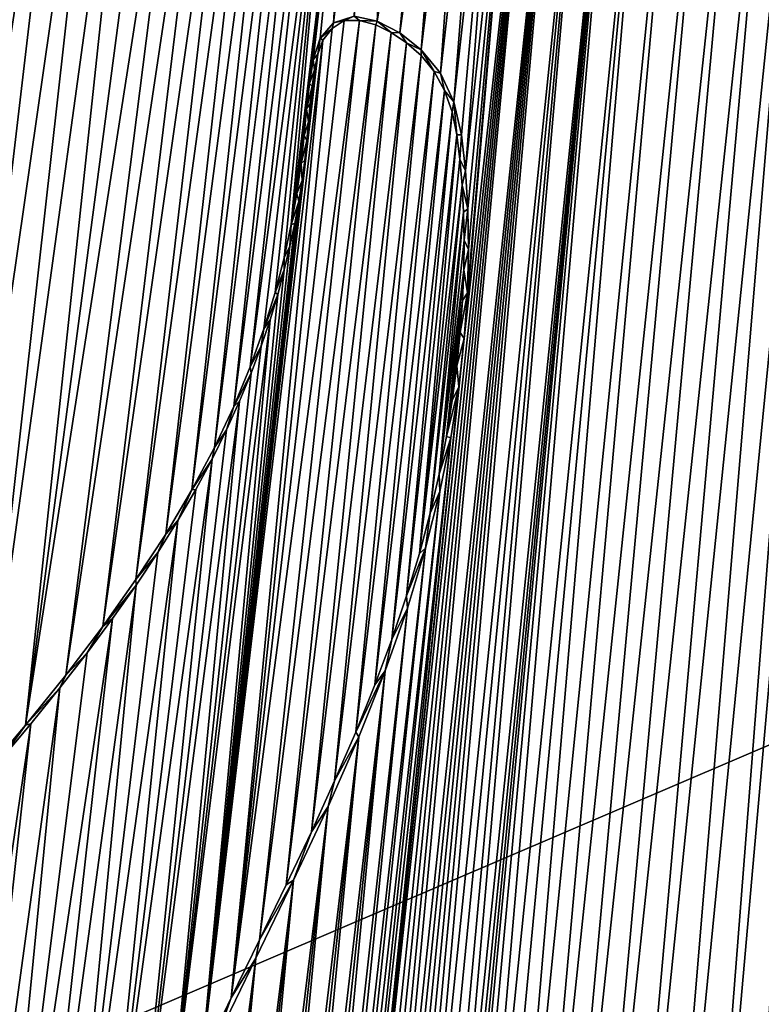
# Model space of a CAD drawing. Units: millimetres. Extents: x -110 to 110, y -21 to 226.
# Drawn here: x -2 to -1, y 71 to 72 of the extents above; entities that cross this region are included whole.
import ezdxf

# ---------------------------------------------------------------- set-up
doc = ezdxf.new("R2010")
doc.units = ezdxf.units.MM
doc.header["$LTSCALE"] = 65.185185
for name, color, linetype in [('102', 7, 'CONTINUOUS'), ('285', 7, 'CONTINUOUS'), ('346', 7, 'CONTINUOUS'), ('352', 7, 'CONTINUOUS'), ('47', 7, 'CONTINUOUS'), ('55', 7, 'CONTINUOUS')]:
    doc.layers.add(name, color=color, linetype=linetype)

msp = doc.modelspace()

# ---------------------------------------------------------------- linework, layer by layer
at = {"layer": '102', "linetype": 'Continuous'}
for points in [[(0, 69.65, -30.5), (-0.003, 84.3088, -30.5), (-6.369, 83.5669, -30.5), (0, 69.65, -30.5)], [(-6.5553, 67.5191, -30.5), (0, 69.65, -30.5), (-6.369, 83.5669, -30.5), (-6.5553, 67.5191, -30.5)]]:
    msp.add_3dface(points, dxfattribs=at)
at = {"layer": '285', "linetype": 'Continuous'}
for points in [[(-1.9471, 72.268, 78.7671), (-1.9646, 72.2678, 78.7665), (-2.0936, 71.1497, 78.7653), (-1.9471, 72.268, 78.7671)], [(-2.0613, 71.216, 78.7662), (-1.9471, 72.268, 78.7671), (-2.0936, 71.1497, 78.7653), (-2.0613, 71.216, 78.7662)], [(-1.9646, 72.2678, 78.7665), (-1.9783, 72.259, 78.7661), (-2.0936, 71.1497, 78.7653), (-1.9646, 72.2678, 78.7665)], [(-1.9284, 72.2629, 78.7677), (-1.9471, 72.268, 78.7671), (-2.0613, 71.216, 78.7662), (-1.9284, 72.2629, 78.7677)], [(-1.9783, 72.259, 78.7661), (-1.9887, 72.2455, 78.7658), (-2.0936, 71.1497, 78.7653), (-1.9783, 72.259, 78.7661)], [(-2.0308, 71.2792, 78.767), (-1.9284, 72.2629, 78.7677), (-2.0613, 71.216, 78.7662), (-2.0308, 71.2792, 78.767)], [(-1.9105, 72.2544, 78.7684), (-1.9284, 72.2629, 78.7677), (-2.0308, 71.2792, 78.767), (-1.9105, 72.2544, 78.7684)], [(-2.002, 71.3397, 78.7678), (-1.9105, 72.2544, 78.7684), (-2.0308, 71.2792, 78.767), (-2.002, 71.3397, 78.7678)], [(-1.8932, 72.2425, 78.7689), (-1.9105, 72.2544, 78.7684), (-2.002, 71.3397, 78.7678), (-1.8932, 72.2425, 78.7689)], [(-1.9887, 72.2455, 78.7658), (-1.9946, 72.2294, 78.7656), (-2.1275, 71.0793, 78.7643), (-1.9887, 72.2455, 78.7658)], [(-2.0936, 71.1497, 78.7653), (-1.9887, 72.2455, 78.7658), (-2.1275, 71.0793, 78.7643), (-2.0936, 71.1497, 78.7653)], [(-1.9754, 71.3979, 78.7685), (-1.8932, 72.2425, 78.7689), (-2.002, 71.3397, 78.7678), (-1.9754, 71.3979, 78.7685)], [(-1.8762, 72.2278, 78.7695), (-1.8932, 72.2425, 78.7689), (-1.9754, 71.3979, 78.7685), (-1.8762, 72.2278, 78.7695)], [(-1.9946, 72.2294, 78.7656), (-2.0096, 72.1083, 78.7655), (-2.1275, 71.0793, 78.7643), (-1.9946, 72.2294, 78.7656)], [(-2.0071, 72.1306, 78.7655), (-2.0096, 72.1083, 78.7655), (-1.9946, 72.2294, 78.7656), (-2.0071, 72.1306, 78.7655)], [(-1.9984, 72.2115, 78.7656), (-2.0071, 72.1306, 78.7655), (-1.9946, 72.2294, 78.7656), (-1.9984, 72.2115, 78.7656)], [(-1.9511, 71.4539, 78.7691), (-1.8762, 72.2278, 78.7695), (-1.9754, 71.3979, 78.7685), (-1.9511, 71.4539, 78.7691)], [(-1.8615, 72.2097, 78.77), (-1.8762, 72.2278, 78.7695), (-1.9511, 71.4539, 78.7691), (-1.8615, 72.2097, 78.77)], [(-2.0051, 72.1521, 78.7655), (-2.0071, 72.1306, 78.7655), (-1.9984, 72.2115, 78.7656), (-2.0051, 72.1521, 78.7655)], [(-2.0033, 72.1727, 78.7655), (-2.0051, 72.1521, 78.7655), (-1.9984, 72.2115, 78.7656), (-2.0033, 72.1727, 78.7655)], [(-2.0012, 72.1926, 78.7655), (-2.0033, 72.1727, 78.7655), (-1.9984, 72.2115, 78.7656), (-2.0012, 72.1926, 78.7655)], [(-1.9292, 71.5078, 78.7697), (-1.8615, 72.2097, 78.77), (-1.9511, 71.4539, 78.7691), (-1.9292, 71.5078, 78.7697)], [(-1.8495, 72.1878, 78.7705), (-1.8615, 72.2097, 78.77), (-1.9292, 71.5078, 78.7697), (-1.8495, 72.1878, 78.7705)], [(-1.9099, 71.5597, 78.7701), (-1.8495, 72.1878, 78.7705), (-1.9292, 71.5078, 78.7697), (-1.9099, 71.5597, 78.7701)], [(-1.8407, 72.1635, 78.7708), (-1.8495, 72.1878, 78.7705), (-1.9099, 71.5597, 78.7701), (-1.8407, 72.1635, 78.7708)], [(-1.893, 71.6098, 78.7705), (-1.8407, 72.1635, 78.7708), (-1.9099, 71.5597, 78.7701), (-1.893, 71.6098, 78.7705)], [(-1.8356, 72.1371, 78.771), (-1.8407, 72.1635, 78.7708), (-1.893, 71.6098, 78.7705), (-1.8356, 72.1371, 78.771)], [(-1.8784, 71.658, 78.7709), (-1.8356, 72.1371, 78.771), (-1.893, 71.6098, 78.7705), (-1.8784, 71.658, 78.7709)], [(-1.832, 72.1091, 78.7712), (-1.8356, 72.1371, 78.771), (-1.8784, 71.658, 78.7709), (-1.832, 72.1091, 78.7712)], [(-2.0096, 72.1083, 78.7655), (-2.0127, 72.0851, 78.7654), (-2.1275, 71.0793, 78.7643), (-2.0096, 72.1083, 78.7655)], [(-1.8295, 72.0796, 78.7714), (-1.832, 72.1091, 78.7712), (-1.8784, 71.658, 78.7709), (-1.8295, 72.0796, 78.7714)], [(-2.0127, 72.0851, 78.7654), (-2.0164, 72.061, 78.7654), (-2.1275, 71.0793, 78.7643), (-2.0127, 72.0851, 78.7654)], [(-1.8661, 71.7045, 78.7711), (-1.8295, 72.0796, 78.7714), (-1.8784, 71.658, 78.7709), (-1.8661, 71.7045, 78.7711)], [(-1.828, 72.0487, 78.7715), (-1.8295, 72.0796, 78.7714), (-1.8661, 71.7045, 78.7711), (-1.828, 72.0487, 78.7715)], [(-2.0164, 72.061, 78.7654), (-2.021, 72.0359, 78.7653), (-2.1275, 71.0793, 78.7643), (-2.0164, 72.061, 78.7654)], [(-1.8559, 71.7491, 78.7713), (-1.828, 72.0487, 78.7715), (-1.8661, 71.7045, 78.7711), (-1.8559, 71.7491, 78.7713)], [(-1.8273, 72.0165, 78.7716), (-1.828, 72.0487, 78.7715), (-1.8559, 71.7491, 78.7713), (-1.8273, 72.0165, 78.7716)], [(-2.021, 72.0359, 78.7653), (-2.0265, 72.0097, 78.7652), (-2.1275, 71.0793, 78.7643), (-2.021, 72.0359, 78.7653)], [(-2.0265, 72.0097, 78.7652), (-2.033, 71.9826, 78.765), (-2.1275, 71.0793, 78.7643), (-2.0265, 72.0097, 78.7652)], [(-1.8276, 71.9828, 78.7716), (-1.8273, 72.0165, 78.7716), (-1.8559, 71.7491, 78.7713), (-1.8276, 71.9828, 78.7716)], [(-2.033, 71.9826, 78.765), (-2.0405, 71.9545, 78.7648), (-2.1275, 71.0793, 78.7643), (-2.033, 71.9826, 78.765)], [(-1.8474, 71.7921, 78.7715), (-1.8276, 71.9828, 78.7716), (-1.8559, 71.7491, 78.7713), (-1.8474, 71.7921, 78.7715)], [(-1.829, 71.9478, 78.7717), (-1.8276, 71.9828, 78.7716), (-1.8474, 71.7921, 78.7715), (-1.829, 71.9478, 78.7717)], [(-2.0405, 71.9545, 78.7648), (-2.0493, 71.9255, 78.7646), (-2.1275, 71.0793, 78.7643), (-2.0405, 71.9545, 78.7648)], [(-1.8407, 71.8333, 78.7716), (-1.829, 71.9478, 78.7717), (-1.8474, 71.7921, 78.7715), (-1.8407, 71.8333, 78.7716)], [(-1.8317, 71.9112, 78.7717), (-1.829, 71.9478, 78.7717), (-1.8407, 71.8333, 78.7716), (-1.8317, 71.9112, 78.7717)], [(-2.0493, 71.9255, 78.7646), (-2.0594, 71.8955, 78.7644), (-2.1635, 71.0043, 78.7633), (-2.0493, 71.9255, 78.7646)], [(-2.1275, 71.0793, 78.7643), (-2.0493, 71.9255, 78.7646), (-2.1635, 71.0043, 78.7633), (-2.1275, 71.0793, 78.7643)], [(-1.8355, 71.873, 78.7717), (-1.8317, 71.9112, 78.7717), (-1.8407, 71.8333, 78.7716), (-1.8355, 71.873, 78.7717)], [(-2.0594, 71.8955, 78.7644), (-2.071, 71.8645, 78.7641), (-2.1635, 71.0043, 78.7633), (-2.0594, 71.8955, 78.7644)], [(-2.071, 71.8645, 78.7641), (-2.0841, 71.8326, 78.7637), (-2.1635, 71.0043, 78.7633), (-2.071, 71.8645, 78.7641)], [(-2.0841, 71.8326, 78.7637), (-2.099, 71.7998, 78.7633), (-2.202, 70.924, 78.7622), (-2.0841, 71.8326, 78.7637)], [(-2.1635, 71.0043, 78.7633), (-2.0841, 71.8326, 78.7637), (-2.202, 70.924, 78.7622), (-2.1635, 71.0043, 78.7633)], [(-2.099, 71.7998, 78.7633), (-2.1156, 71.7661, 78.7628), (-2.202, 70.924, 78.7622), (-2.099, 71.7998, 78.7633)], [(-2.1156, 71.7661, 78.7628), (-2.1343, 71.7314, 78.7622), (-2.2431, 70.8384, 78.761), (-2.1156, 71.7661, 78.7628)], [(-2.202, 70.924, 78.7622), (-2.1156, 71.7661, 78.7628), (-2.2431, 70.8384, 78.761), (-2.202, 70.924, 78.7622)], [(-2.1343, 71.7314, 78.7622), (-2.1549, 71.6959, 78.7616), (-2.2431, 70.8384, 78.761), (-2.1343, 71.7314, 78.7622)], [(-2.1549, 71.6959, 78.7616), (-2.1777, 71.6594, 78.7609), (-2.2874, 70.7465, 78.7598), (-2.1549, 71.6959, 78.7616)], [(-2.2431, 70.8384, 78.761), (-2.1549, 71.6959, 78.7616), (-2.2874, 70.7465, 78.7598), (-2.2431, 70.8384, 78.761)], [(-2.1777, 71.6594, 78.7609), (-2.2026, 71.6221, 78.7601), (-2.2874, 70.7465, 78.7598), (-2.1777, 71.6594, 78.7609)], [(-2.2026, 71.6221, 78.7601), (-2.2296, 71.5839, 78.7593), (-2.3343, 70.6504, 78.7584), (-2.2026, 71.6221, 78.7601)], [(-2.2874, 70.7465, 78.7598), (-2.2026, 71.6221, 78.7601), (-2.3343, 70.6504, 78.7584), (-2.2874, 70.7465, 78.7598)], [(-2.2296, 71.5839, 78.7593), (-2.2587, 71.5446, 78.7583), (-2.3835, 70.5505, 78.7569), (-2.2296, 71.5839, 78.7593)], [(-2.3343, 70.6504, 78.7584), (-2.2296, 71.5839, 78.7593), (-2.3835, 70.5505, 78.7569), (-2.3343, 70.6504, 78.7584)], [(-2.2587, 71.5446, 78.7583), (-2.2898, 71.5045, 78.7573), (-2.3835, 70.5505, 78.7569), (-2.2587, 71.5446, 78.7583)], [(-2.2898, 71.5045, 78.7573), (-2.323, 71.4634, 78.7562), (-2.4349, 70.4483, 78.7553), (-2.2898, 71.5045, 78.7573)], [(-2.3835, 70.5505, 78.7569), (-2.2898, 71.5045, 78.7573), (-2.4349, 70.4483, 78.7553), (-2.3835, 70.5505, 78.7569)], [(-2.323, 71.4634, 78.7562), (-2.3583, 71.4214, 78.755), (-2.4883, 70.3441, 78.7536), (-2.323, 71.4634, 78.7562)], [(-2.4349, 70.4483, 78.7553), (-2.323, 71.4634, 78.7562), (-2.4883, 70.3441, 78.7536), (-2.4349, 70.4483, 78.7553)]]:
    msp.add_3dface(points, dxfattribs=at)
at = {"layer": '346', "linetype": 'Continuous'}
for points in [[(-1.9783, 72.259, 78.7661), (-1.9646, 72.2678, 78.7665), (-1.9766, 72.2654, 78.7411), (-1.9783, 72.259, 78.7661)], [(-1.9766, 72.2654, 78.7411), (-1.9646, 72.2678, 78.7665), (-1.9529, 72.2731, 78.7419), (-1.9766, 72.2654, 78.7411)], [(-1.9646, 72.2678, 78.7665), (-1.9471, 72.268, 78.7671), (-1.9529, 72.2731, 78.7419), (-1.9646, 72.2678, 78.7665)], [(-1.9529, 72.2731, 78.7419), (-1.9471, 72.268, 78.7671), (-1.9267, 72.2673, 78.7428), (-1.9529, 72.2731, 78.7419)], [(-1.9471, 72.268, 78.7671), (-1.9284, 72.2629, 78.7677), (-1.9267, 72.2673, 78.7428), (-1.9471, 72.268, 78.7671)], [(-1.9284, 72.2629, 78.7677), (-1.9105, 72.2544, 78.7684), (-1.9267, 72.2673, 78.7428), (-1.9284, 72.2629, 78.7677)], [(-1.9267, 72.2673, 78.7428), (-1.9105, 72.2544, 78.7684), (-1.9007, 72.254, 78.7437), (-1.9267, 72.2673, 78.7428)], [(-1.992, 72.2476, 78.7407), (-1.9783, 72.259, 78.7661), (-1.9766, 72.2654, 78.7411), (-1.992, 72.2476, 78.7407)], [(-1.9887, 72.2455, 78.7658), (-1.9783, 72.259, 78.7661), (-1.992, 72.2476, 78.7407), (-1.9887, 72.2455, 78.7658)], [(-1.9105, 72.2544, 78.7684), (-1.8932, 72.2425, 78.7689), (-1.9007, 72.254, 78.7437), (-1.9105, 72.2544, 78.7684)], [(-1.9999, 72.2228, 78.7405), (-1.9946, 72.2294, 78.7656), (-1.992, 72.2476, 78.7407), (-1.9999, 72.2228, 78.7405)], [(-1.9946, 72.2294, 78.7656), (-1.9887, 72.2455, 78.7658), (-1.992, 72.2476, 78.7407), (-1.9946, 72.2294, 78.7656)], [(-1.9007, 72.254, 78.7437), (-1.8932, 72.2425, 78.7689), (-1.8762, 72.2343, 78.7445), (-1.9007, 72.254, 78.7437)], [(-1.8932, 72.2425, 78.7689), (-1.8762, 72.2278, 78.7695), (-1.8762, 72.2343, 78.7445), (-1.8932, 72.2425, 78.7689)], [(-1.8762, 72.2278, 78.7695), (-1.8615, 72.2097, 78.77), (-1.8762, 72.2343, 78.7445), (-1.8762, 72.2278, 78.7695)], [(-1.8762, 72.2343, 78.7445), (-1.8615, 72.2097, 78.77), (-1.8541, 72.2078, 78.7453), (-1.8762, 72.2343, 78.7445)], [(-2.0043, 72.1958, 78.7404), (-1.9984, 72.2115, 78.7656), (-1.9999, 72.2228, 78.7405), (-2.0043, 72.1958, 78.7404)], [(-1.9984, 72.2115, 78.7656), (-1.9946, 72.2294, 78.7656), (-1.9999, 72.2228, 78.7405), (-1.9984, 72.2115, 78.7656)], [(-2.0012, 72.1926, 78.7655), (-1.9984, 72.2115, 78.7656), (-2.0043, 72.1958, 78.7404), (-2.0012, 72.1926, 78.7655)], [(-1.8615, 72.2097, 78.77), (-1.8495, 72.1878, 78.7705), (-1.8541, 72.2078, 78.7453), (-1.8615, 72.2097, 78.77)], [(-1.8541, 72.2078, 78.7453), (-1.8495, 72.1878, 78.7705), (-1.8391, 72.1749, 78.7458), (-1.8541, 72.2078, 78.7453)], [(-2.0074, 72.1669, 78.7404), (-2.0012, 72.1926, 78.7655), (-2.0043, 72.1958, 78.7404), (-2.0074, 72.1669, 78.7404)], [(-2.0033, 72.1727, 78.7655), (-2.0012, 72.1926, 78.7655), (-2.0074, 72.1669, 78.7404), (-2.0033, 72.1727, 78.7655)], [(-1.8495, 72.1878, 78.7705), (-1.8407, 72.1635, 78.7708), (-1.8391, 72.1749, 78.7458), (-1.8495, 72.1878, 78.7705)], [(-2.0102, 72.1363, 78.7403), (-2.0051, 72.1521, 78.7655), (-2.0074, 72.1669, 78.7404), (-2.0102, 72.1363, 78.7403)], [(-2.0051, 72.1521, 78.7655), (-2.0033, 72.1727, 78.7655), (-2.0074, 72.1669, 78.7404), (-2.0051, 72.1521, 78.7655)], [(-1.8407, 72.1635, 78.7708), (-1.8356, 72.1371, 78.771), (-1.8391, 72.1749, 78.7458), (-1.8407, 72.1635, 78.7708)], [(-1.8391, 72.1749, 78.7458), (-1.8356, 72.1371, 78.771), (-1.8301, 72.1372, 78.7462), (-1.8391, 72.1749, 78.7458)], [(-2.0071, 72.1306, 78.7655), (-2.0051, 72.1521, 78.7655), (-2.0102, 72.1363, 78.7403), (-2.0071, 72.1306, 78.7655)], [(-2.0137, 72.1042, 78.7403), (-2.0071, 72.1306, 78.7655), (-2.0102, 72.1363, 78.7403), (-2.0137, 72.1042, 78.7403)], [(-2.0096, 72.1083, 78.7655), (-2.0071, 72.1306, 78.7655), (-2.0137, 72.1042, 78.7403), (-2.0096, 72.1083, 78.7655)], [(-1.8356, 72.1371, 78.771), (-1.832, 72.1091, 78.7712), (-1.8301, 72.1372, 78.7462), (-1.8356, 72.1371, 78.771)], [(-1.8301, 72.1372, 78.7462), (-1.832, 72.1091, 78.7712), (-1.8257, 72.0963, 78.7464), (-1.8301, 72.1372, 78.7462)], [(-2.0127, 72.0851, 78.7654), (-2.0096, 72.1083, 78.7655), (-2.0137, 72.1042, 78.7403), (-2.0127, 72.0851, 78.7654)], [(-1.832, 72.1091, 78.7712), (-1.8295, 72.0796, 78.7714), (-1.8257, 72.0963, 78.7464), (-1.832, 72.1091, 78.7712)], [(-2.0185, 72.0702, 78.7403), (-2.0127, 72.0851, 78.7654), (-2.0137, 72.1042, 78.7403), (-2.0185, 72.0702, 78.7403)], [(-1.8257, 72.0963, 78.7464), (-1.8295, 72.0796, 78.7714), (-1.8229, 72.0524, 78.7466), (-1.8257, 72.0963, 78.7464)], [(-2.0164, 72.061, 78.7654), (-2.0127, 72.0851, 78.7654), (-2.0185, 72.0702, 78.7403), (-2.0164, 72.061, 78.7654)], [(-1.8295, 72.0796, 78.7714), (-1.828, 72.0487, 78.7715), (-1.8229, 72.0524, 78.7466), (-1.8295, 72.0796, 78.7714)], [(-2.025, 72.0344, 78.7401), (-2.0164, 72.061, 78.7654), (-2.0185, 72.0702, 78.7403), (-2.025, 72.0344, 78.7401)], [(-2.021, 72.0359, 78.7653), (-2.0164, 72.061, 78.7654), (-2.025, 72.0344, 78.7401), (-2.021, 72.0359, 78.7653)], [(-1.828, 72.0487, 78.7715), (-1.8273, 72.0165, 78.7716), (-1.8229, 72.0524, 78.7466), (-1.828, 72.0487, 78.7715)], [(-1.8229, 72.0524, 78.7466), (-1.8273, 72.0165, 78.7716), (-1.8221, 72.0058, 78.7467), (-1.8229, 72.0524, 78.7466)], [(-2.0332, 71.9965, 78.74), (-2.0265, 72.0097, 78.7652), (-2.025, 72.0344, 78.7401), (-2.0332, 71.9965, 78.74)], [(-2.0265, 72.0097, 78.7652), (-2.021, 72.0359, 78.7653), (-2.025, 72.0344, 78.7401), (-2.0265, 72.0097, 78.7652)], [(-2.033, 71.9826, 78.765), (-2.0265, 72.0097, 78.7652), (-2.0332, 71.9965, 78.74), (-2.033, 71.9826, 78.765)], [(-1.8273, 72.0165, 78.7716), (-1.8276, 71.9828, 78.7716), (-1.8221, 72.0058, 78.7467), (-1.8273, 72.0165, 78.7716)], [(-2.0436, 71.9568, 78.7397), (-2.033, 71.9826, 78.765), (-2.0332, 71.9965, 78.74), (-2.0436, 71.9568, 78.7397)], [(-1.8221, 72.0058, 78.7467), (-1.8276, 71.9828, 78.7716), (-1.8234, 71.9565, 78.7468), (-1.8221, 72.0058, 78.7467)], [(-2.0405, 71.9545, 78.7648), (-2.033, 71.9826, 78.765), (-2.0436, 71.9568, 78.7397), (-2.0405, 71.9545, 78.7648)], [(-1.8276, 71.9828, 78.7716), (-1.829, 71.9478, 78.7717), (-1.8234, 71.9565, 78.7468), (-1.8276, 71.9828, 78.7716)], [(-2.0564, 71.9152, 78.7394), (-2.0405, 71.9545, 78.7648), (-2.0436, 71.9568, 78.7397), (-2.0564, 71.9152, 78.7394)], [(-2.0493, 71.9255, 78.7646), (-2.0405, 71.9545, 78.7648), (-2.0564, 71.9152, 78.7394), (-2.0493, 71.9255, 78.7646)], [(-1.829, 71.9478, 78.7717), (-1.8317, 71.9112, 78.7717), (-1.8234, 71.9565, 78.7468), (-1.829, 71.9478, 78.7717)], [(-1.8234, 71.9565, 78.7468), (-1.8317, 71.9112, 78.7717), (-1.827, 71.9043, 78.7468), (-1.8234, 71.9565, 78.7468)], [(-2.0594, 71.8955, 78.7644), (-2.0493, 71.9255, 78.7646), (-2.0564, 71.9152, 78.7394), (-2.0594, 71.8955, 78.7644)], [(-2.072, 71.8717, 78.739), (-2.0594, 71.8955, 78.7644), (-2.0564, 71.9152, 78.7394), (-2.072, 71.8717, 78.739)], [(-1.8317, 71.9112, 78.7717), (-1.8355, 71.873, 78.7717), (-1.827, 71.9043, 78.7468), (-1.8317, 71.9112, 78.7717)], [(-2.071, 71.8645, 78.7641), (-2.0594, 71.8955, 78.7644), (-2.072, 71.8717, 78.739), (-2.071, 71.8645, 78.7641)], [(-1.827, 71.9043, 78.7468), (-1.8355, 71.873, 78.7717), (-1.8333, 71.849, 78.7468), (-1.827, 71.9043, 78.7468)], [(-2.0907, 71.8265, 78.7385), (-2.071, 71.8645, 78.7641), (-2.072, 71.8717, 78.739), (-2.0907, 71.8265, 78.7385)], [(-1.8355, 71.873, 78.7717), (-1.8407, 71.8333, 78.7716), (-1.8333, 71.849, 78.7468), (-1.8355, 71.873, 78.7717)], [(-2.0841, 71.8326, 78.7637), (-2.071, 71.8645, 78.7641), (-2.0907, 71.8265, 78.7385), (-2.0841, 71.8326, 78.7637)], [(-1.8407, 71.8333, 78.7716), (-1.8474, 71.7921, 78.7715), (-1.8333, 71.849, 78.7468), (-1.8407, 71.8333, 78.7716)], [(-1.8333, 71.849, 78.7468), (-1.8474, 71.7921, 78.7715), (-1.8424, 71.7907, 78.7466), (-1.8333, 71.849, 78.7468)], [(-2.1128, 71.7796, 78.7378), (-2.099, 71.7998, 78.7633), (-2.0907, 71.8265, 78.7385), (-2.1128, 71.7796, 78.7378)], [(-2.099, 71.7998, 78.7633), (-2.0841, 71.8326, 78.7637), (-2.0907, 71.8265, 78.7385), (-2.099, 71.7998, 78.7633)], [(-2.1156, 71.7661, 78.7628), (-2.099, 71.7998, 78.7633), (-2.1128, 71.7796, 78.7378), (-2.1156, 71.7661, 78.7628)], [(-1.8474, 71.7921, 78.7715), (-1.8559, 71.7491, 78.7713), (-1.8424, 71.7907, 78.7466), (-1.8474, 71.7921, 78.7715)], [(-1.8424, 71.7907, 78.7466), (-1.8559, 71.7491, 78.7713), (-1.8549, 71.7291, 78.7464), (-1.8424, 71.7907, 78.7466)], [(-2.1387, 71.7309, 78.7371), (-2.1156, 71.7661, 78.7628), (-2.1128, 71.7796, 78.7378), (-2.1387, 71.7309, 78.7371)], [(-2.1343, 71.7314, 78.7622), (-2.1156, 71.7661, 78.7628), (-2.1387, 71.7309, 78.7371), (-2.1343, 71.7314, 78.7622)], [(-1.8559, 71.7491, 78.7713), (-1.8661, 71.7045, 78.7711), (-1.8549, 71.7291, 78.7464), (-1.8559, 71.7491, 78.7713)], [(-2.1686, 71.6804, 78.7362), (-2.1549, 71.6959, 78.7616), (-2.1387, 71.7309, 78.7371), (-2.1686, 71.6804, 78.7362)], [(-2.1549, 71.6959, 78.7616), (-2.1343, 71.7314, 78.7622), (-2.1387, 71.7309, 78.7371), (-2.1549, 71.6959, 78.7616)], [(-1.8549, 71.7291, 78.7464), (-1.8661, 71.7045, 78.7711), (-1.8713, 71.6642, 78.7461), (-1.8549, 71.7291, 78.7464)], [(-1.8661, 71.7045, 78.7711), (-1.8784, 71.658, 78.7709), (-1.8713, 71.6642, 78.7461), (-1.8661, 71.7045, 78.7711)], [(-2.1777, 71.6594, 78.7609), (-2.1549, 71.6959, 78.7616), (-2.1686, 71.6804, 78.7362), (-2.1777, 71.6594, 78.7609)], [(-2.2027, 71.6284, 78.7351), (-2.1777, 71.6594, 78.7609), (-2.1686, 71.6804, 78.7362), (-2.2027, 71.6284, 78.7351)], [(-2.2026, 71.6221, 78.7601), (-2.1777, 71.6594, 78.7609), (-2.2027, 71.6284, 78.7351), (-2.2026, 71.6221, 78.7601)], [(-1.8784, 71.658, 78.7709), (-1.893, 71.6098, 78.7705), (-1.8713, 71.6642, 78.7461), (-1.8784, 71.658, 78.7709)], [(-1.8713, 71.6642, 78.7461), (-1.893, 71.6098, 78.7705), (-1.8921, 71.5958, 78.7456), (-1.8713, 71.6642, 78.7461)], [(-2.2408, 71.5746, 78.7339), (-2.2026, 71.6221, 78.7601), (-2.2027, 71.6284, 78.7351), (-2.2408, 71.5746, 78.7339)], [(-2.2296, 71.5839, 78.7593), (-2.2026, 71.6221, 78.7601), (-2.2408, 71.5746, 78.7339), (-2.2296, 71.5839, 78.7593)], [(-1.893, 71.6098, 78.7705), (-1.9099, 71.5597, 78.7701), (-1.8921, 71.5958, 78.7456), (-1.893, 71.6098, 78.7705)], [(-1.8921, 71.5958, 78.7456), (-1.9099, 71.5597, 78.7701), (-1.9175, 71.5239, 78.745), (-1.8921, 71.5958, 78.7456)], [(-2.2587, 71.5446, 78.7583), (-2.2296, 71.5839, 78.7593), (-2.2408, 71.5746, 78.7339), (-2.2587, 71.5446, 78.7583)], [(-2.2831, 71.5189, 78.7325), (-2.2587, 71.5446, 78.7583), (-2.2408, 71.5746, 78.7339), (-2.2831, 71.5189, 78.7325)], [(-1.9099, 71.5597, 78.7701), (-1.9292, 71.5078, 78.7697), (-1.9175, 71.5239, 78.745), (-1.9099, 71.5597, 78.7701)], [(-2.2898, 71.5045, 78.7573), (-2.2587, 71.5446, 78.7583), (-2.2831, 71.5189, 78.7325), (-2.2898, 71.5045, 78.7573)], [(-1.9292, 71.5078, 78.7697), (-1.9511, 71.4539, 78.7691), (-1.9175, 71.5239, 78.745), (-1.9292, 71.5078, 78.7697)], [(-1.9175, 71.5239, 78.745), (-1.9511, 71.4539, 78.7691), (-1.9478, 71.4483, 78.7442), (-1.9175, 71.5239, 78.745)], [(-2.3292, 71.4616, 78.731), (-2.2898, 71.5045, 78.7573), (-2.2831, 71.5189, 78.7325), (-2.3292, 71.4616, 78.731)], [(-2.323, 71.4634, 78.7562), (-2.2898, 71.5045, 78.7573), (-2.3292, 71.4616, 78.731), (-2.323, 71.4634, 78.7562)], [(-2.3794, 71.4026, 78.7292), (-2.3583, 71.4214, 78.755), (-2.3292, 71.4616, 78.731), (-2.3794, 71.4026, 78.7292)], [(-2.3583, 71.4214, 78.755), (-2.323, 71.4634, 78.7562), (-2.3292, 71.4616, 78.731), (-2.3583, 71.4214, 78.755)], [(-1.9478, 71.4483, 78.7442), (-1.9754, 71.3979, 78.7685), (-1.9829, 71.3686, 78.7433), (-1.9478, 71.4483, 78.7442)], [(-1.9511, 71.4539, 78.7691), (-1.9754, 71.3979, 78.7685), (-1.9478, 71.4483, 78.7442), (-1.9511, 71.4539, 78.7691)], [(-1.9754, 71.3979, 78.7685), (-2.002, 71.3397, 78.7678), (-1.9829, 71.3686, 78.7433), (-1.9754, 71.3979, 78.7685)], [(-1.9829, 71.3686, 78.7433), (-2.002, 71.3397, 78.7678), (-2.0225, 71.2844, 78.7422), (-1.9829, 71.3686, 78.7433)], [(-2.002, 71.3397, 78.7678), (-2.0308, 71.2792, 78.767), (-2.0225, 71.2844, 78.7422), (-2.002, 71.3397, 78.7678)], [(-2.0225, 71.2844, 78.7422), (-2.0613, 71.216, 78.7662), (-2.0657, 71.1953, 78.7411), (-2.0225, 71.2844, 78.7422)], [(-2.0308, 71.2792, 78.767), (-2.0613, 71.216, 78.7662), (-2.0225, 71.2844, 78.7422), (-2.0308, 71.2792, 78.767)], [(-2.0613, 71.216, 78.7662), (-2.0936, 71.1497, 78.7653), (-2.0657, 71.1953, 78.7411), (-2.0613, 71.216, 78.7662)], [(-2.0657, 71.1953, 78.7411), (-2.0936, 71.1497, 78.7653), (-2.1121, 71.0992, 78.7398), (-2.0657, 71.1953, 78.7411)], [(-2.0936, 71.1497, 78.7653), (-2.1275, 71.0793, 78.7643), (-2.1121, 71.0992, 78.7398), (-2.0936, 71.1497, 78.7653)]]:
    msp.add_3dface(points, dxfattribs=at)
at = {"layer": '352', "color": 7, "linetype": 'Continuous'}
for points in [[(-2.4934, 71.2784, 78.7252), (-2.434, 71.3417, 78.7273), (-2.2585, 72.8287, 78.729), (-2.4934, 71.2784, 78.7252)], [(-2.4934, 71.2784, 78.7252), (-2.2585, 72.8287, 78.729), (-2.2988, 72.8277, 78.7274), (-2.4934, 71.2784, 78.7252)], [(-2.4934, 71.2784, 78.7252), (-2.2988, 72.8277, 78.7274), (-2.4251, 72.1265, 78.7249), (-2.4934, 71.2784, 78.7252)], [(-2.434, 71.3417, 78.7273), (-2.22, 72.8258, 78.7306), (-2.2585, 72.8287, 78.729), (-2.434, 71.3417, 78.7273)], [(-2.434, 71.3417, 78.7273), (-2.3794, 71.4026, 78.7292), (-2.22, 72.8258, 78.7306), (-2.434, 71.3417, 78.7273)], [(-2.2988, 72.8277, 78.7274), (-2.341, 72.8229, 78.7257), (-2.4251, 72.1265, 78.7249), (-2.2988, 72.8277, 78.7274)], [(-2.3794, 71.4026, 78.7292), (-2.1842, 72.8193, 78.732), (-2.22, 72.8258, 78.7306), (-2.3794, 71.4026, 78.7292)], [(-2.3794, 71.4026, 78.7292), (-2.3292, 71.4616, 78.731), (-2.1842, 72.8193, 78.732), (-2.3794, 71.4026, 78.7292)], [(-2.3292, 71.4616, 78.731), (-2.1512, 72.8091, 78.7333), (-2.1842, 72.8193, 78.732), (-2.3292, 71.4616, 78.731)], [(-2.3292, 71.4616, 78.731), (-2.1211, 72.7962, 78.7344), (-2.1512, 72.8091, 78.7333), (-2.3292, 71.4616, 78.731)], [(-1.8527, 70.6977, 78.7489), (-1.8477, 70.6828, 78.7491), (-1.6356, 72.8097, 78.7504), (-1.8527, 70.6977, 78.7489)], [(-1.8527, 70.6977, 78.7489), (-1.6356, 72.8097, 78.7504), (-1.6692, 72.8032, 78.7495), (-1.8527, 70.6977, 78.7489)], [(-1.8477, 70.6828, 78.7491), (-1.8444, 70.6662, 78.7492), (-1.6356, 72.8097, 78.7504), (-1.8477, 70.6828, 78.7491)], [(-1.8444, 70.6662, 78.7492), (-1.8418, 70.6485, 78.7493), (-1.6356, 72.8097, 78.7504), (-1.8444, 70.6662, 78.7492)], [(-1.8418, 70.6485, 78.7493), (-1.8384, 70.5978, 78.7495), (-1.6356, 72.8097, 78.7504), (-1.8418, 70.6485, 78.7493)], [(-1.8384, 70.5978, 78.7495), (-1.8303, 70.5498, 78.7498), (-1.6356, 72.8097, 78.7504), (-1.8384, 70.5978, 78.7495)], [(-1.8303, 70.5498, 78.7498), (-1.8174, 70.5047, 78.7503), (-1.5998, 72.812, 78.7514), (-1.8303, 70.5498, 78.7498)], [(-1.8303, 70.5498, 78.7498), (-1.5998, 72.812, 78.7514), (-1.6356, 72.8097, 78.7504), (-1.8303, 70.5498, 78.7498)], [(-1.8174, 70.5047, 78.7503), (-1.7997, 70.4621, 78.7509), (-1.5998, 72.812, 78.7514), (-1.8174, 70.5047, 78.7503)], [(-1.7997, 70.4621, 78.7509), (-1.5639, 72.8098, 78.7524), (-1.5998, 72.812, 78.7514), (-1.7997, 70.4621, 78.7509)], [(-1.7997, 70.4621, 78.7509), (-1.7773, 70.422, 78.7516), (-1.5639, 72.8098, 78.7524), (-1.7997, 70.4621, 78.7509)], [(-1.7773, 70.422, 78.7516), (-1.5278, 72.8031, 78.7534), (-1.5639, 72.8098, 78.7524), (-1.7773, 70.422, 78.7516)], [(-2.3292, 71.4616, 78.731), (-2.2831, 71.5189, 78.7325), (-2.1211, 72.7962, 78.7344), (-2.3292, 71.4616, 78.731)], [(-2.2831, 71.5189, 78.7325), (-2.094, 72.7804, 78.7355), (-2.1211, 72.7962, 78.7344), (-2.2831, 71.5189, 78.7325)], [(-1.8862, 70.7035, 78.7479), (-1.8735, 70.7115, 78.7482), (-1.6692, 72.8032, 78.7495), (-1.8862, 70.7035, 78.7479)], [(-1.8862, 70.7035, 78.7479), (-1.6692, 72.8032, 78.7495), (-1.7007, 72.7924, 78.7485), (-1.8862, 70.7035, 78.7479)], [(-1.8735, 70.7115, 78.7482), (-1.8612, 70.7106, 78.7486), (-1.6692, 72.8032, 78.7495), (-1.8735, 70.7115, 78.7482)], [(-1.8612, 70.7106, 78.7486), (-1.8527, 70.6977, 78.7489), (-1.6692, 72.8032, 78.7495), (-1.8612, 70.7106, 78.7486)], [(-1.7773, 70.422, 78.7516), (-1.7498, 70.3856, 78.7524), (-1.5278, 72.8031, 78.7534), (-1.7773, 70.422, 78.7516)], [(-1.7498, 70.3856, 78.7524), (-1.493, 72.7919, 78.7544), (-1.5278, 72.8031, 78.7534), (-1.7498, 70.3856, 78.7524)], [(-1.931, 70.6254, 78.7467), (-1.9221, 70.6433, 78.747), (-1.7007, 72.7924, 78.7485), (-1.931, 70.6254, 78.7467)], [(-1.931, 70.6254, 78.7467), (-1.7007, 72.7924, 78.7485), (-1.729, 72.7789, 78.7477), (-1.931, 70.6254, 78.7467)], [(-1.9221, 70.6433, 78.747), (-1.9134, 70.6601, 78.7472), (-1.7007, 72.7924, 78.7485), (-1.9221, 70.6433, 78.747)], [(-1.9134, 70.6601, 78.7472), (-1.9047, 70.6758, 78.7474), (-1.7007, 72.7924, 78.7485), (-1.9134, 70.6601, 78.7472)], [(-1.9047, 70.6758, 78.7474), (-1.8957, 70.6903, 78.7476), (-1.7007, 72.7924, 78.7485), (-1.9047, 70.6758, 78.7474)], [(-1.8957, 70.6903, 78.7476), (-1.8862, 70.7035, 78.7479), (-1.7007, 72.7924, 78.7485), (-1.8957, 70.6903, 78.7476)], [(-1.7498, 70.3856, 78.7524), (-1.7166, 70.3537, 78.7534), (-1.493, 72.7919, 78.7544), (-1.7498, 70.3856, 78.7524)], [(-1.7166, 70.3537, 78.7534), (-1.4592, 72.7759, 78.7553), (-1.493, 72.7919, 78.7544), (-1.7166, 70.3537, 78.7534)], [(-2.2831, 71.5189, 78.7325), (-2.2408, 71.5746, 78.7339), (-2.094, 72.7804, 78.7355), (-2.2831, 71.5189, 78.7325)], [(-2.2408, 71.5746, 78.7339), (-2.07, 72.7632, 78.7364), (-2.094, 72.7804, 78.7355), (-2.2408, 71.5746, 78.7339)], [(-1.827, 71.9043, 78.7468), (-1.9707, 70.5429, 78.7457), (-1.729, 72.7789, 78.7477), (-1.827, 71.9043, 78.7468)], [(-1.9707, 70.5429, 78.7457), (-1.96, 70.5653, 78.746), (-1.729, 72.7789, 78.7477), (-1.9707, 70.5429, 78.7457)], [(-1.96, 70.5653, 78.746), (-1.9499, 70.5865, 78.7463), (-1.729, 72.7789, 78.7477), (-1.96, 70.5653, 78.746)], [(-1.9499, 70.5865, 78.7463), (-1.9402, 70.6065, 78.7465), (-1.729, 72.7789, 78.7477), (-1.9499, 70.5865, 78.7463)], [(-1.9402, 70.6065, 78.7465), (-1.931, 70.6254, 78.7467), (-1.729, 72.7789, 78.7477), (-1.9402, 70.6065, 78.7465)], [(-1.827, 71.9043, 78.7468), (-1.729, 72.7789, 78.7477), (-1.7535, 72.7626, 78.747), (-1.827, 71.9043, 78.7468)], [(-1.7166, 70.3537, 78.7534), (-1.6774, 70.3253, 78.7544), (-1.4592, 72.7759, 78.7553), (-1.7166, 70.3537, 78.7534)], [(-1.6774, 70.3253, 78.7544), (-1.429, 72.7562, 78.7561), (-1.4592, 72.7759, 78.7553), (-1.6774, 70.3253, 78.7544)], [(-2.2408, 71.5746, 78.7339), (-2.2027, 71.6284, 78.7351), (-2.07, 72.7632, 78.7364), (-2.2408, 71.5746, 78.7339)], [(-2.2027, 71.6284, 78.7351), (-2.0491, 72.7446, 78.7372), (-2.07, 72.7632, 78.7364), (-2.2027, 71.6284, 78.7351)], [(-1.8234, 71.9565, 78.7468), (-1.827, 71.9043, 78.7468), (-1.7535, 72.7626, 78.747), (-1.8234, 71.9565, 78.7468)], [(-1.8257, 72.0963, 78.7464), (-1.8229, 72.0524, 78.7466), (-1.7535, 72.7626, 78.747), (-1.8257, 72.0963, 78.7464)], [(-1.8257, 72.0963, 78.7464), (-1.7535, 72.7626, 78.747), (-1.7755, 72.7452, 78.7464), (-1.8257, 72.0963, 78.7464)], [(-1.8221, 72.0058, 78.7467), (-1.8234, 71.9565, 78.7468), (-1.7535, 72.7626, 78.747), (-1.8221, 72.0058, 78.7467)], [(-1.8229, 72.0524, 78.7466), (-1.8221, 72.0058, 78.7467), (-1.7535, 72.7626, 78.747), (-1.8229, 72.0524, 78.7466)], [(-1.6774, 70.3253, 78.7544), (-1.6336, 70.302, 78.7556), (-1.429, 72.7562, 78.7561), (-1.6774, 70.3253, 78.7544)], [(-1.6336, 70.302, 78.7556), (-1.3961, 72.7242, 78.757), (-1.429, 72.7562, 78.7561), (-1.6336, 70.302, 78.7556)], [(-2.2027, 71.6284, 78.7351), (-2.1686, 71.6804, 78.7362), (-2.0491, 72.7446, 78.7372), (-2.2027, 71.6284, 78.7351)], [(-2.1686, 71.6804, 78.7362), (-2.0306, 72.7253, 78.7379), (-2.0491, 72.7446, 78.7372), (-2.1686, 71.6804, 78.7362)], [(-1.8391, 72.1749, 78.7458), (-1.8301, 72.1372, 78.7462), (-1.7755, 72.7452, 78.7464), (-1.8391, 72.1749, 78.7458)], [(-1.8391, 72.1749, 78.7458), (-1.7755, 72.7452, 78.7464), (-1.7951, 72.7276, 78.7458), (-1.8391, 72.1749, 78.7458)], [(-1.8301, 72.1372, 78.7462), (-1.8257, 72.0963, 78.7464), (-1.7755, 72.7452, 78.7464), (-1.8301, 72.1372, 78.7462)], [(-1.8541, 72.2078, 78.7453), (-1.8391, 72.1749, 78.7458), (-1.7951, 72.7276, 78.7458), (-1.8541, 72.2078, 78.7453)], [(-1.8541, 72.2078, 78.7453), (-1.7951, 72.7276, 78.7458), (-1.8188, 72.7045, 78.7451), (-1.8541, 72.2078, 78.7453)], [(-2.1686, 71.6804, 78.7362), (-2.1387, 71.7309, 78.7371), (-2.0306, 72.7253, 78.7379), (-2.1686, 71.6804, 78.7362)], [(-2.1387, 71.7309, 78.7371), (-2.0143, 72.7055, 78.7386), (-2.0306, 72.7253, 78.7379), (-2.1387, 71.7309, 78.7371)], [(-1.6336, 70.302, 78.7556), (-1.5865, 70.2858, 78.7568), (-1.3961, 72.7242, 78.757), (-1.6336, 70.302, 78.7556)], [(-1.5865, 70.2858, 78.7568), (-1.3738, 72.6886, 78.7576), (-1.3961, 72.7242, 78.757), (-1.5865, 70.2858, 78.7568)], [(-2.1387, 71.7309, 78.7371), (-2.1128, 71.7796, 78.7378), (-2.0143, 72.7055, 78.7386), (-2.1387, 71.7309, 78.7371)], [(-2.1128, 71.7796, 78.7378), (-1.9994, 72.6859, 78.7392), (-2.0143, 72.7055, 78.7386), (-2.1128, 71.7796, 78.7378)], [(-1.8762, 72.2343, 78.7445), (-1.8541, 72.2078, 78.7453), (-1.8188, 72.7045, 78.7451), (-1.8762, 72.2343, 78.7445)], [(-1.8762, 72.2343, 78.7445), (-1.8188, 72.7045, 78.7451), (-1.8406, 72.6827, 78.7445), (-1.8762, 72.2343, 78.7445)], [(-2.1128, 71.7796, 78.7378), (-2.0907, 71.8265, 78.7385), (-1.9994, 72.6859, 78.7392), (-2.1128, 71.7796, 78.7378)], [(-2.0907, 71.8265, 78.7385), (-1.9847, 72.667, 78.7397), (-1.9994, 72.6859, 78.7392), (-2.0907, 71.8265, 78.7385)], [(-1.9007, 72.254, 78.7437), (-1.8762, 72.2343, 78.7445), (-1.8406, 72.6827, 78.7445), (-1.9007, 72.254, 78.7437)], [(-1.9007, 72.254, 78.7437), (-1.8406, 72.6827, 78.7445), (-1.8622, 72.6624, 78.7438), (-1.9007, 72.254, 78.7437)], [(-1.5865, 70.2858, 78.7568), (-1.5354, 70.2767, 78.758), (-1.3738, 72.6886, 78.7576), (-1.5865, 70.2858, 78.7568)], [(-1.5354, 70.2767, 78.758), (-1.3627, 72.6506, 78.7579), (-1.3738, 72.6886, 78.7576), (-1.5354, 70.2767, 78.758)], [(-2.0907, 71.8265, 78.7385), (-2.072, 71.8717, 78.739), (-1.9847, 72.667, 78.7397), (-2.0907, 71.8265, 78.7385)], [(-2.072, 71.8717, 78.739), (-1.9699, 72.6499, 78.7403), (-1.9847, 72.667, 78.7397), (-2.072, 71.8717, 78.739)], [(-1.9267, 72.2673, 78.7428), (-1.9007, 72.254, 78.7437), (-1.8622, 72.6624, 78.7438), (-1.9267, 72.2673, 78.7428)], [(-1.9267, 72.2673, 78.7428), (-1.8622, 72.6624, 78.7438), (-1.8844, 72.6446, 78.7432), (-1.9267, 72.2673, 78.7428)], [(-2.072, 71.8717, 78.739), (-2.0564, 71.9152, 78.7394), (-1.9699, 72.6499, 78.7403), (-2.072, 71.8717, 78.739)], [(-2.0564, 71.9152, 78.7394), (-2.0436, 71.9568, 78.7397), (-1.9699, 72.6499, 78.7403), (-2.0564, 71.9152, 78.7394)], [(-2.0436, 71.9568, 78.7397), (-2.0332, 71.9965, 78.74), (-1.9699, 72.6499, 78.7403), (-2.0436, 71.9568, 78.7397)], [(-2.0332, 71.9965, 78.74), (-2.025, 72.0344, 78.7401), (-1.9699, 72.6499, 78.7403), (-2.0332, 71.9965, 78.74)], [(-2.025, 72.0344, 78.7401), (-1.9525, 72.6374, 78.7409), (-1.9699, 72.6499, 78.7403), (-2.025, 72.0344, 78.7401)], [(-1.5354, 70.2767, 78.758), (-1.3586, 72.6141, 78.7581), (-1.3627, 72.6506, 78.7579), (-1.5354, 70.2767, 78.758)], [(-2.025, 72.0344, 78.7401), (-2.0043, 72.1958, 78.7404), (-1.9525, 72.6374, 78.7409), (-2.025, 72.0344, 78.7401)], [(-2.0043, 72.1958, 78.7404), (-1.9999, 72.2228, 78.7405), (-1.9525, 72.6374, 78.7409), (-2.0043, 72.1958, 78.7404)], [(-1.9999, 72.2228, 78.7405), (-1.992, 72.2476, 78.7407), (-1.9525, 72.6374, 78.7409), (-1.9999, 72.2228, 78.7405)], [(-1.992, 72.2476, 78.7407), (-1.9766, 72.2654, 78.7411), (-1.9525, 72.6374, 78.7409), (-1.992, 72.2476, 78.7407)], [(-1.9766, 72.2654, 78.7411), (-1.9335, 72.6294, 78.7416), (-1.9525, 72.6374, 78.7409), (-1.9766, 72.2654, 78.7411)], [(-1.9267, 72.2673, 78.7428), (-1.8844, 72.6446, 78.7432), (-1.9085, 72.6316, 78.7424), (-1.9267, 72.2673, 78.7428)], [(-1.9766, 72.2654, 78.7411), (-1.9529, 72.2731, 78.7419), (-1.9335, 72.6294, 78.7416), (-1.9766, 72.2654, 78.7411)], [(-1.9529, 72.2731, 78.7419), (-1.9267, 72.2673, 78.7428), (-1.9085, 72.6316, 78.7424), (-1.9529, 72.2731, 78.7419)], [(-1.5354, 70.2767, 78.758), (-1.3588, 72.5795, 78.7581), (-1.3586, 72.6141, 78.7581), (-1.5354, 70.2767, 78.758)], [(-1.5354, 70.2767, 78.758), (-1.3603, 72.5477, 78.7581), (-1.3588, 72.5795, 78.7581), (-1.5354, 70.2767, 78.758)], [(-1.5354, 70.2767, 78.758), (-1.3618, 72.518, 78.7582), (-1.3603, 72.5477, 78.7581), (-1.5354, 70.2767, 78.758)], [(-1.5354, 70.2767, 78.758), (-1.3626, 72.4902, 78.7582), (-1.3618, 72.518, 78.7582), (-1.5354, 70.2767, 78.758)], [(-1.5354, 70.2767, 78.758), (-1.3622, 72.4639, 78.7582), (-1.3626, 72.4902, 78.7582), (-1.5354, 70.2767, 78.758)], [(-1.5354, 70.2767, 78.758), (-1.3604, 72.4393, 78.7583), (-1.3622, 72.4639, 78.7582), (-1.5354, 70.2767, 78.758)], [(-1.5354, 70.2767, 78.758), (-1.3571, 72.4163, 78.7584), (-1.3604, 72.4393, 78.7583), (-1.5354, 70.2767, 78.758)], [(-1.5354, 70.2767, 78.758), (-1.4811, 70.2742, 78.7593), (-1.3571, 72.4163, 78.7584), (-1.5354, 70.2767, 78.758)], [(-2.025, 72.0344, 78.7401), (-2.0185, 72.0702, 78.7403), (-2.0043, 72.1958, 78.7404), (-2.025, 72.0344, 78.7401)], [(-2.0185, 72.0702, 78.7403), (-2.0074, 72.1669, 78.7404), (-2.0043, 72.1958, 78.7404), (-2.0185, 72.0702, 78.7403)], [(-2.0185, 72.0702, 78.7403), (-2.0102, 72.1363, 78.7403), (-2.0074, 72.1669, 78.7404), (-2.0185, 72.0702, 78.7403)], [(-2.0185, 72.0702, 78.7403), (-2.0137, 72.1042, 78.7403), (-2.0102, 72.1363, 78.7403), (-2.0185, 72.0702, 78.7403)], [(-1.827, 71.9043, 78.7468), (-1.8333, 71.849, 78.7468), (-1.9707, 70.5429, 78.7457), (-1.827, 71.9043, 78.7468)], [(-1.8333, 71.849, 78.7468), (-1.8424, 71.7907, 78.7466), (-1.9707, 70.5429, 78.7457), (-1.8333, 71.849, 78.7468)], [(-1.8424, 71.7907, 78.7466), (-1.8549, 71.7291, 78.7464), (-1.982, 70.5192, 78.7455), (-1.8424, 71.7907, 78.7466)], [(-1.8424, 71.7907, 78.7466), (-1.982, 70.5192, 78.7455), (-1.9707, 70.5429, 78.7457), (-1.8424, 71.7907, 78.7466)], [(-1.8549, 71.7291, 78.7464), (-1.8713, 71.6642, 78.7461), (-1.9941, 70.4943, 78.7451), (-1.8549, 71.7291, 78.7464)], [(-1.8549, 71.7291, 78.7464), (-1.9941, 70.4943, 78.7451), (-1.982, 70.5192, 78.7455), (-1.8549, 71.7291, 78.7464)], [(-1.8713, 71.6642, 78.7461), (-1.8921, 71.5958, 78.7456), (-2.0069, 70.4679, 78.7448), (-1.8713, 71.6642, 78.7461)], [(-1.8713, 71.6642, 78.7461), (-2.0069, 70.4679, 78.7448), (-1.9941, 70.4943, 78.7451), (-1.8713, 71.6642, 78.7461)], [(-1.8921, 71.5958, 78.7456), (-1.9175, 71.5239, 78.745), (-2.0205, 70.4401, 78.7445), (-1.8921, 71.5958, 78.7456)], [(-1.8921, 71.5958, 78.7456), (-2.0205, 70.4401, 78.7445), (-2.0069, 70.4679, 78.7448), (-1.8921, 71.5958, 78.7456)], [(-1.9175, 71.5239, 78.745), (-1.9478, 71.4483, 78.7442), (-2.0503, 70.3799, 78.7437), (-1.9175, 71.5239, 78.745)], [(-1.9175, 71.5239, 78.745), (-2.0503, 70.3799, 78.7437), (-2.035, 70.4108, 78.7441), (-1.9175, 71.5239, 78.745)], [(-1.9175, 71.5239, 78.745), (-2.035, 70.4108, 78.7441), (-2.0205, 70.4401, 78.7445), (-1.9175, 71.5239, 78.745)], [(-1.9478, 71.4483, 78.7442), (-1.9829, 71.3686, 78.7433), (-2.084, 70.3128, 78.7428), (-1.9478, 71.4483, 78.7442)], [(-1.9478, 71.4483, 78.7442), (-2.084, 70.3128, 78.7428), (-2.0667, 70.3473, 78.7433), (-1.9478, 71.4483, 78.7442)], [(-1.9478, 71.4483, 78.7442), (-2.0667, 70.3473, 78.7433), (-2.0503, 70.3799, 78.7437), (-1.9478, 71.4483, 78.7442)], [(-1.9829, 71.3686, 78.7433), (-2.0225, 71.2844, 78.7422), (-2.1218, 70.238, 78.7418), (-1.9829, 71.3686, 78.7433)], [(-1.9829, 71.3686, 78.7433), (-2.1218, 70.238, 78.7418), (-2.1023, 70.2764, 78.7423), (-1.9829, 71.3686, 78.7433)], [(-1.9829, 71.3686, 78.7433), (-2.1023, 70.2764, 78.7423), (-2.084, 70.3128, 78.7428), (-1.9829, 71.3686, 78.7433)], [(-2.0225, 71.2844, 78.7422), (-2.0657, 71.1953, 78.7411), (-2.1644, 70.1546, 78.7406), (-2.0225, 71.2844, 78.7422)], [(-2.0225, 71.2844, 78.7422), (-2.1644, 70.1546, 78.7406), (-2.1425, 70.1975, 78.7412), (-2.0225, 71.2844, 78.7422)], [(-2.0225, 71.2844, 78.7422), (-2.1425, 70.1975, 78.7412), (-2.1218, 70.238, 78.7418), (-2.0225, 71.2844, 78.7422)], [(-2.0657, 71.1953, 78.7411), (-2.1121, 71.0992, 78.7398), (-2.2125, 70.0613, 78.7393), (-2.0657, 71.1953, 78.7411)], [(-2.0657, 71.1953, 78.7411), (-2.2125, 70.0613, 78.7393), (-2.1877, 70.1093, 78.74), (-2.0657, 71.1953, 78.7411)], [(-2.0657, 71.1953, 78.7411), (-2.1877, 70.1093, 78.74), (-2.1644, 70.1546, 78.7406), (-2.0657, 71.1953, 78.7411)]]:
    msp.add_3dface(points, dxfattribs=at)
at = {"layer": '47', "linetype": 'Continuous'}
for points in [[(-13.0021, 81.0152, -30), (0, 84.5, -30), (-10.6043, 61.9455, -30), (-13.0021, 81.0152, -30)], [(-10.6043, 61.9455, -30), (0, 84.5, -30), (-6.5539, 67.5205, -30), (-10.6043, 61.9455, -30)], [(-6.5539, 67.5205, -30), (0, 84.5, -30), (0, 69.65, -30), (-6.5539, 67.5205, -30)]]:
    msp.add_3dface(points, dxfattribs=at)
at = {"layer": '55', "linetype": 'Continuous'}
for points in [[(-9.7018, 67.988, -66.2007), (-9.6663, 76.5532, -67.8063), (0.0002, 76.3716, -68.7405), (-9.7018, 67.988, -66.2007)], [(-9.5614, 67.9827, -66.2277), (-9.7018, 67.988, -66.2007), (0.0002, 76.3716, -68.7405), (-9.5614, 67.9827, -66.2277)], [(-9.5614, 67.9827, -66.2277), (0.0002, 76.3716, -68.7405), (0, 72.0711, -67.933), (-9.5614, 67.9827, -66.2277)], [(0, 67.8054, -67.1301), (-9.5614, 67.9827, -66.2277), (0, 72.0711, -67.933), (0, 67.8054, -67.1301)]]:
    msp.add_3dface(points, dxfattribs=at)

doc.saveas('drawing.dxf')
